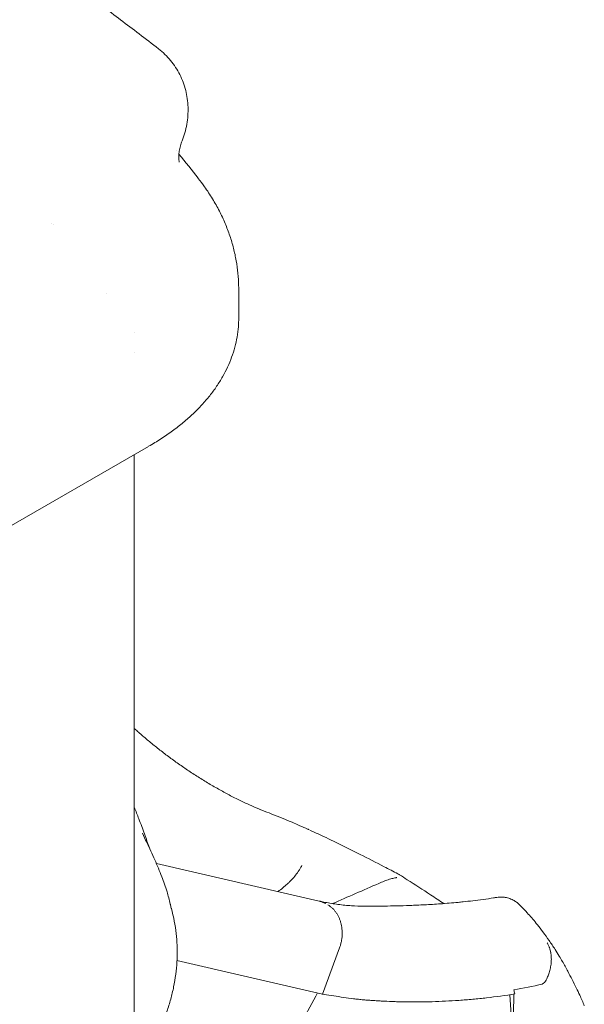
# Model space of a CAD drawing. Units: millimetres. Extents: x 29950 to 57983, y 40482 to 52588.
# Drawn here: x 34126 to 34611, y 50369 to 51215 of the extents above; entities that cross this region are included whole.
import ezdxf

# ---------------------------------------------------------------- set-up
doc = ezdxf.new("R2010")
doc.units = ezdxf.units.MM

# ---------------------------------------------------------------- blocks, each defined once
blk = doc.blocks.new('A$C23854332')
at = {"color": 0, "linetype": 'Continuous', "lineweight": 0, "extrusion": (-5.55112e-17, 0.816497, 0.57735)}
for p, q in [((-9559.82, 19802.77), (-9559.82, 19777.94)), ((-9649.54, 19765.09), (-9649.54, 19765.09)), ((-9649.54, 19747.98), (-9649.54, 19747.98)), ((-10377.99, 19239.74), (-9637.22, 19667.42)), ((-9649.54, 19660.31), (-9649.54, 19025.89)), ((-9630.56, 19308.88), (-9490.59, 19276.53)), ((-9487.72, 19196.56), (-9473.14, 19236.41)), ((-9612.85, 19225.48), (-9487.72, 19196.56)), ((-9492.15, 19197.58), (-9493.67, 19194.77)), ((-9493.67, 19194.77), (-9492.15, 19197.58)), ((-9514.81, 19155.56), (-9493.67, 19194.77)), ((-9487.77, 19196.49), (-9488.01, 19196.62)), ((-9487.72, 19196.56), (-9487.77, 19196.49))]:
    blk.add_line(p, q, dxfattribs=at)
at = {"color": 0, "linetype": 'Continuous', "lineweight": 0, "extrusion": (-4.36719e-18, -6.19095e-17, -1)}
blk.add_ellipse((-9706.55, 19825.73), major_axis=(-13.97, 33.67), ratio=0.000005, start_param=0.000001, end_param=0.000013, dxfattribs=at)
at = {"color": 0, "linetype": 'Continuous', "lineweight": 0, "extrusion": (1.49476e-17, -1.13459e-16, -1)}
blk.add_ellipse((-9706.54, 19825.7), major_axis=(-12.67, 32.09), ratio=0.000005, start_param=0.000001, end_param=0.000014, dxfattribs=at)
at = {"color": 0, "linetype": 'Continuous', "lineweight": 0, "extrusion": (-1.00714e-16, 5.55112e-17, -1)}
blk.add_ellipse((-9706.59, 19825.75), major_axis=(-57.09, 0), ratio=0.57735, start_param=-2.186416, end_param=-2.186401, dxfattribs=at)
at = {"color": 0, "linetype": 'Continuous', "lineweight": 0}
for centre, major_axis, ratio, start_param, end_param in [((-9853.08, 19124.59), (-592.68, 60.92), 0.500563, -2.156951, -2.155144), ((-9184.54, 19491.53), (383.4, 244.43), 0.457269, -2.716484, -2.711848)]:
    blk.add_ellipse(centre, major_axis=major_axis, ratio=ratio, start_param=start_param, end_param=end_param, dxfattribs=at)
at = {"color": 0, "linetype": 'Continuous', "lineweight": 0, "extrusion": (-4.89517e-16, -1.29858e-15, -1)}
blk.add_ellipse((-8195.03, 18539.41), major_axis=(1669.19, -629.23), ratio=0.15115, start_param=-2.51161, end_param=-2.510424, dxfattribs=at)
at = {"color": 0, "linetype": 'Continuous', "lineweight": 0}
for points, knots in [([(-10366.44, 20348.98), (-10363.15, 20348.52), (-10359.86, 20348.04), (-10347.12, 20346.13), (-10337.68, 20344.6), (-10318.8, 20341.3), (-10309.37, 20339.54), (-10290.48, 20335.78), (-10281.02, 20333.78), (-10262.09, 20329.55), (-10252.61, 20327.31), (-10233.63, 20322.6), (-10224.13, 20320.12), (-10205.09, 20314.92), (-10195.55, 20312.2), (-10176.45, 20306.51), (-10166.88, 20303.54), (-10147.71, 20297.35), (-10138.1, 20294.13), (-10118.85, 20287.43), (-10109.21, 20283.96), (-10089.87, 20276.75), (-10080.18, 20273.01), (-10060.76, 20265.28), (-10051.02, 20261.28), (-10031.5, 20253.02), (-10021.72, 20248.76), (-10002.1, 20239.95), (-9992.26, 20235.41), (-9972.53, 20226.06), (-9962.64, 20221.24), (-9942.8, 20211.32), (-9932.85, 20206.22), (-9912.89, 20195.73), (-9902.88, 20190.34), (-9882.79, 20179.27), (-9872.72, 20173.58), (-9852.51, 20161.91), (-9842.37, 20155.92), (-9822.03, 20143.64), (-9811.83, 20137.35), (-9791.35, 20124.45), (-9781.07, 20117.84), (-9760.46, 20104.31), (-9750.11, 20097.38), (-9729.35, 20083.2), (-9718.93, 20075.94), (-9698.02, 20061.1), (-9687.53, 20053.52), (-9666.48, 20038.01), (-9655.91, 20030.08), (-9639.81, 20017.78), (-9634.2, 20013.46), (-9628.63, 20009.12)], [0, 0, 0, 0, 10.000116, 10.000116, 38.810431, 38.810431, 67.76459, 67.76459, 96.960714, 96.960714, 126.432078, 126.432078, 156.212208, 156.212208, 186.334635, 186.334635, 216.832911, 216.832911, 247.740619, 247.740619, 279.091388, 279.091388, 310.918898, 310.918898, 343.256893, 343.256893, 376.139181, 376.139181, 409.599644, 409.599644, 443.672232, 443.672232, 478.390965, 478.390965, 513.789917, 513.789917, 549.903208, 549.903208, 586.764975, 586.764975, 624.409341, 624.409341, 662.87037, 662.87037, 702.182001, 702.182001, 742.377963, 742.377963, 783.491666, 783.491666, 825.556045, 825.556045, 848.127786, 848.127786, 848.127786, 848.127786]), ([(-9628.63, 20009.12), (-9626.73, 20007.64), (-9624.9, 20006.06), (-9621.45, 20002.7), (-9619.82, 20000.92), (-9616.76, 19997.2), (-9615.33, 19995.25), (-9612.7, 19991.22), (-9611.5, 19989.13), (-9609.33, 19984.82), (-9608.36, 19982.61), (-9606.68, 19978.09), (-9605.96, 19975.78), (-9604.77, 19971.09), (-9604.3, 19968.71), (-9603.63, 19963.9), (-9603.42, 19961.47), (-9603.26, 19956.58), (-9603.31, 19954.13), (-9603.67, 19949.22), (-9603.98, 19946.75), (-9604.86, 19941.85), (-9605.43, 19939.39), (-9606.79, 19934.65), (-9607.56, 19932.36), (-9608.45, 19930.1)], [0, 0, 0, 0, 7.302474, 7.302474, 14.600238, 14.600238, 21.89374, 21.89374, 29.195406, 29.195406, 36.509962, 36.509962, 43.844128, 43.844128, 51.215834, 51.215834, 58.636763, 58.636763, 66.121042, 66.121042, 73.700038, 73.700038, 81.401646, 81.401646, 88.830505, 88.830505, 88.830505, 88.830505]), ([(-9608.47, 19930.04), (-9609.02, 19928.63), (-9609.48, 19927.23), (-9610.31, 19924.25), (-9610.64, 19922.7), (-9611.07, 19919.9), (-9611.19, 19918.63), (-9611.29, 19916.41), (-9611.28, 19915.44), (-9611.19, 19913.85), (-9611.12, 19913.21), (-9610.99, 19912.3), (-9610.92, 19912.01), (-9610.88, 19911.84), (-9610.88, 19911.82), (-9610.88, 19911.82)], [0.137306, 0.137306, 0.137306, 0.137306, 10.004163, 10.004163, 21.710451, 21.710451, 32.75164, 32.75164, 43.257063, 43.257063, 53.290921, 53.290921, 62.512801, 62.512801, 66.050668, 66.050668, 66.050668, 66.050668]), ([(-9594.49, 19897.79), (-9592.64, 19895.42), (-9590.84, 19893), (-9586.72, 19887.17), (-9584.45, 19883.72), (-9580.23, 19876.76), (-9578.27, 19873.26), (-9574.66, 19866.21), (-9573, 19862.68), (-9570, 19855.58), (-9568.64, 19852.02), (-9566.23, 19844.88), (-9565.17, 19841.3), (-9563.34, 19834.14), (-9562.57, 19830.56), (-9561.31, 19823.4), (-9560.82, 19819.81), (-9560.13, 19812.65), (-9559.92, 19809.09), (-9559.83, 19804.63), (-9559.82, 19803.74), (-9559.82, 19802.85)], [0.143183, 0.143183, 0.143183, 0.143183, 10.00238, 10.00238, 23.498606, 23.498606, 36.598732, 36.598732, 49.304407, 49.304407, 61.653071, 61.653071, 73.723351, 73.723351, 85.520627, 85.520627, 97.15848, 97.15848, 108.63395, 108.63395, 111.472797, 111.472797, 111.472797, 111.472797]), ([(-9559.82, 19777.94), (-9559.82, 19775.38), (-9559.92, 19772.81), (-9560.36, 19767.3), (-9560.74, 19764.35), (-9561.74, 19758.49), (-9562.38, 19755.58), (-9563.92, 19749.8), (-9564.83, 19746.93), (-9566.9, 19741.22), (-9568.07, 19738.38), (-9570.67, 19732.76), (-9572.1, 19729.98), (-9575.23, 19724.45), (-9576.94, 19721.72), (-9580.61, 19716.29), (-9582.59, 19713.61), (-9586.81, 19708.3), (-9589.06, 19705.67), (-9593.83, 19700.49), (-9596.36, 19697.93), (-9601.69, 19692.89), (-9604.5, 19690.41), (-9610.37, 19685.53), (-9613.44, 19683.13), (-9619.84, 19678.44), (-9623.17, 19676.15), (-9630.02, 19671.7), (-9633.55, 19669.54), (-9637.16, 19667.45)], [0, 0, 0, 0, 10.004514, 10.004514, 21.547545, 21.547545, 33.133889, 33.133889, 44.838986, 44.838986, 56.727555, 56.727555, 68.843365, 68.843365, 81.257403, 81.257403, 94.004055, 94.004055, 107.102184, 107.102184, 120.583419, 120.583419, 134.432971, 134.432971, 148.624831, 148.624831, 163.09799, 163.09799, 177.651485, 177.651485, 177.651485, 177.651485]), ([(-9649.54, 19424.98), (-9648.61, 19424.13), (-9647.67, 19423.28), (-9644.31, 19420.28), (-9641.83, 19418.12), (-9636.77, 19413.83), (-9634.18, 19411.7), (-9628.86, 19407.42), (-9626.11, 19405.27), (-9620.52, 19401.01), (-9617.67, 19398.9), (-9611.88, 19394.73), (-9608.94, 19392.68), (-9603, 19388.63), (-9599.99, 19386.64), (-9593.9, 19382.73), (-9590.82, 19380.8), (-9584.63, 19377.06), (-9581.53, 19375.24), (-9575.31, 19371.71), (-9572.19, 19370), (-9565.99, 19366.71), (-9562.89, 19365.13), (-9556.72, 19362.09), (-9553.65, 19360.63), (-9547.66, 19357.91), (-9544.82, 19356.68), (-9541.85, 19355.43)], [101.058349, 101.058349, 101.058349, 101.058349, 105.173379, 105.173379, 115.651906, 115.651906, 126.080244, 126.080244, 136.745334, 136.745334, 147.469926, 147.469926, 158.235673, 158.235673, 169.051361, 169.051361, 179.9629, 179.9629, 190.875272, 190.875272, 201.777501, 201.777501, 212.627649, 212.627649, 223.510344, 223.510344, 233.958684, 233.958684, 233.958684, 233.958684]), ([(-9649.54, 19357.12), (-9648.15, 19353.83), (-9646.83, 19350.51), (-9643.9, 19342.86), (-9642.32, 19338.52), (-9639.33, 19330.15), (-9637.9, 19326.11), (-9636.32, 19321.79), (-9636.18, 19321.41), (-9636.04, 19321.02)], [74.061521, 74.061521, 74.061521, 74.061521, 85.17806, 85.17806, 99.723143, 99.723143, 113.546126, 113.546126, 114.893342, 114.893342, 114.893342, 114.893342]), ([(-9542.1, 19355.53), (-9539.23, 19354.44), (-9536.38, 19353.35), (-9527.52, 19349.88), (-9521.57, 19347.46), (-9511.15, 19343.05), (-9506.66, 19341.09), (-9502.22, 19339.11)], [0, 0, 0, 0, 10.000391, 10.000391, 31.268692, 31.268692, 47.703532, 47.703532, 47.703532, 47.703532]), ([(-9642.51, 19334.82), (-9641.29, 19332.22), (-9640.08, 19329.64), (-9636.48, 19321.98), (-9634.13, 19316.95), (-9629.75, 19307.1), (-9627.72, 19302.29), (-9624.22, 19293.19), (-9622.71, 19288.9), (-9620.35, 19281.08), (-9619.42, 19277.55), (-9618.63, 19274)], [0, 0, 0, 0, 10.000544, 10.000544, 29.805275, 29.805275, 48.918136, 48.918136, 65.834141, 65.834141, 79.506366, 79.506366, 79.506366, 79.506366]), ([(-9498.78, 19337.56), (-9496.31, 19336.45), (-9493.86, 19335.32), (-9485.51, 19331.45), (-9479.67, 19328.66), (-9467.69, 19322.82), (-9461.55, 19319.76), (-9448.52, 19313.16), (-9441.64, 19309.62), (-9430.86, 19304.03), (-9426.93, 19301.99), (-9423.01, 19299.95)], [0.821796, 0.821796, 0.821796, 0.821796, 10.000336, 10.000336, 32.236851, 32.236851, 56.161933, 56.161933, 83.510928, 83.510928, 99.275056, 99.275056, 99.275056, 99.275056]), ([(-9526.04, 19284.72), (-9523.15, 19286.79), (-9520.5, 19288.95), (-9518.07, 19291.2), (-9517.4, 19291.82), (-9516.75, 19292.44), (-9516.11, 19293.07), (-9515.48, 19293.71), (-9514.86, 19294.35), (-9514.26, 19294.99), (-9513.07, 19296.28), (-9511.95, 19297.58), (-9510.9, 19298.91), (-9509.86, 19300.24), (-9508.89, 19301.59), (-9508, 19302.96), (-9507.55, 19303.64), (-9507.13, 19304.33), (-9506.72, 19305.02), (-9506.52, 19305.37), (-9506.32, 19305.72), (-9506.12, 19306.07), (-9506.03, 19306.24), (-9505.93, 19306.42), (-9505.84, 19306.59), (-9505.79, 19306.68), (-9505.74, 19306.76), (-9505.7, 19306.85), (-9505.67, 19306.9), (-9505.65, 19306.94), (-9505.63, 19306.98), (-9505.62, 19307.01), (-9505.6, 19307.03), (-9505.59, 19307.05), (-9505.59, 19307.06), (-9505.58, 19307.07), (-9505.58, 19307.08), (-9505.57, 19307.09), (-9505.57, 19307.1), (-9505.56, 19307.12)], [0.12509503, 0.12509503, 0.12509503, 0.12509503, 0.14132962, 0.14132962, 0.14132962, 0.14580111, 0.14580111, 0.14580111, 0.1502726, 0.1502726, 0.1502726, 0.15921557, 0.15921557, 0.15921557, 0.16815855, 0.16815855, 0.16815855, 0.17263004, 0.17263004, 0.17263004, 0.17486578, 0.17486578, 0.17486578, 0.17598366, 0.17598366, 0.17598366, 0.17654259, 0.17654259, 0.17654259, 0.17682206, 0.17682206, 0.17682206, 0.17696179, 0.17696179, 0.17696179, 0.17703166, 0.17703166, 0.17703166, 0.17710153, 0.17710153, 0.17710153, 0.17710153]), ([(-9423.01, 19299.95), (-9423, 19299.94), (-9422.99, 19299.94), (-9422.98, 19299.93), (-9422.94, 19299.91), (-9422.9, 19299.89), (-9422.86, 19299.87), (-9422.84, 19299.86), (-9422.82, 19299.85), (-9422.8, 19299.84), (-9422.79, 19299.83), (-9422.78, 19299.83), (-9422.77, 19299.82), (-9422.77, 19299.82), (-9422.77, 19299.82), (-9422.77, 19299.82), (-9422.76, 19299.82), (-9422.76, 19299.82), (-9422.76, 19299.81), (-9422.75, 19299.81), (-9422.75, 19299.81), (-9422.74, 19299.8), (-9422.64, 19299.75), (-9422.54, 19299.69), (-9422.43, 19299.63), (-9422.19, 19299.49), (-9421.95, 19299.35), (-9421.71, 19299.19)], [0.49131374, 0.49131374, 0.49131374, 0.49131374, 0.49233397, 0.49233397, 0.49233397, 0.49642806, 0.49642806, 0.49642806, 0.4984751, 0.4984751, 0.4984751, 0.49949862, 0.49949862, 0.49949862, 0.4997545, 0.4997545, 0.4997545, 0.50001038, 0.50001038, 0.50001038, 0.50052214, 0.50052214, 0.50052214, 0.5087103, 0.5087103, 0.5087103, 0.52869552, 0.52869552, 0.52869552, 0.52869552]), ([(-9421.71, 19299.19), (-9419.49, 19297.77), (-9417.26, 19296.34), (-9408.36, 19290.63), (-9401.68, 19286.32), (-9391.22, 19279.44), (-9387.41, 19276.92), (-9383.63, 19274.37)], [0, 0, 0, 0, 10.000013, 10.000013, 40.000242, 40.000242, 57.240696, 57.240696, 57.240696, 57.240696]), ([(-9479.26, 19274.34), (-9466.02, 19280.11), (-9452.78, 19285.88), (-9436.43, 19293.01), (-9433.19, 19294.37), (-9429.6, 19295.46), (-9428.87, 19295.66), (-9427.04, 19296.13), (-9425.98, 19296.36), (-9424.8, 19296.62), (-9424.49, 19296.68), (-9424.09, 19296.78), (-9423.95, 19296.81), (-9423.86, 19296.83), (-9423.85, 19296.84), (-9423.85, 19296.84)], [75.738662, 75.738662, 75.738662, 75.738662, 130.000001, 130.000001, 142.746454, 142.746454, 146.122591, 146.122591, 151.666218, 151.666218, 153.974458, 153.974458, 155.61828, 155.61828, 156.286053, 156.286053, 156.286053, 156.286053]), ([(-9618.63, 19274), (-9618.63, 19273.97), (-9618.59, 19273.8), (-9618.44, 19273.2), (-9618.34, 19272.76), (-9618.06, 19271.69), (-9617.9, 19271.06), (-9617.68, 19270.26), (-9617.64, 19270.11), (-9617.6, 19269.97)], [0, 0, 0, 0, 8.153636, 8.153636, 15.991596, 15.991596, 24.268936, 24.268936, 26.070719, 26.070719, 26.070719, 26.070719]), ([(-9490.68, 19276.55), (-9488.96, 19276.16), (-9487.22, 19275.79), (-9481.88, 19274.74), (-9478.21, 19274.14), (-9470.66, 19273.13), (-9466.75, 19272.74), (-9459.35, 19272.27), (-9455.74, 19272.17), (-9448.99, 19272.11), (-9445.98, 19272.12), (-9440.19, 19272.16), (-9437.44, 19272.18), (-9431.22, 19272.26), (-9427.71, 19272.33), (-9420.39, 19272.5), (-9416.58, 19272.62), (-9408.6, 19272.91), (-9404.42, 19273.09), (-9395.68, 19273.55), (-9391.11, 19273.83), (-9381.47, 19274.52), (-9376.4, 19274.94), (-9369.87, 19275.57), (-9368.44, 19275.71), (-9367.01, 19275.86)], [0, 0, 0, 0, 10.000474, 10.000474, 30.368581, 30.368581, 51.550539, 51.550539, 71.188119, 71.188119, 85.368238, 85.368238, 97.557384, 97.557384, 112.35474, 112.35474, 127.7369, 127.7369, 143.919976, 143.919976, 161.13863, 161.13863, 179.753167, 179.753167, 184.949563, 184.949563, 184.949563, 184.949563]), ([(-9485.17, 19274.38), (-9485.82, 19274.76), (-9486.49, 19275.1), (-9487.87, 19275.7), (-9488.57, 19275.96), (-9489.71, 19276.31), (-9490.15, 19276.43), (-9490.59, 19276.53)], [0.000004862, 0.000004862, 0.000004862, 0.000004862, 0.002777875, 0.002777875, 0.005550889, 0.005550889, 0.007241692, 0.007241692, 0.007241692, 0.007241692]), ([(-9473.14, 19236.41), (-9472.82, 19237.28), (-9472.54, 19238.16), (-9472.03, 19239.94), (-9471.81, 19240.84), (-9471.45, 19242.65), (-9471.3, 19243.57), (-9471.06, 19245.4), (-9470.98, 19246.32), (-9470.89, 19248.15), (-9470.88, 19249.06), (-9470.93, 19250.88), (-9470.99, 19251.79), (-9471.18, 19253.58), (-9471.31, 19254.46), (-9471.64, 19256.21), (-9471.83, 19257.07), (-9472.29, 19258.75), (-9472.56, 19259.57), (-9473.15, 19261.19), (-9473.48, 19261.97), (-9474.2, 19263.49), (-9474.59, 19264.23), (-9475.43, 19265.65), (-9475.87, 19266.33), (-9476.82, 19267.64), (-9477.33, 19268.27), (-9478.38, 19269.45), (-9478.93, 19270.01), (-9480.08, 19271.06), (-9480.68, 19271.55), (-9481.91, 19272.45), (-9482.55, 19272.87), (-9483.2, 19273.25)], [0, 0, 0, 0, 0.00277334, 0.00277334, 0.00554669, 0.00554669, 0.00832003, 0.00832003, 0.01109338, 0.01109338, 0.01386672, 0.01386672, 0.01664007, 0.01664007, 0.01941341, 0.01941341, 0.02218676, 0.02218676, 0.0249601, 0.0249601, 0.02773345, 0.02773345, 0.03050679, 0.03050679, 0.03328014, 0.03328014, 0.03605348, 0.03605348, 0.03882683, 0.03882683, 0.04160017, 0.04160017, 0.04437352, 0.04437352, 0.04437352, 0.04437352]), ([(-9367.01, 19275.86), (-9364.25, 19276.15), (-9361.49, 19276.46), (-9352.76, 19277.51), (-9346.77, 19278.33), (-9339.84, 19279.43), (-9338.9, 19279.58), (-9337.97, 19279.73)], [0, 0, 0, 0, 10.000381, 10.000381, 31.480123, 31.480123, 34.829945, 34.829945, 34.829945, 34.829945]), ([(-9337.96, 19279.73), (-9336.59, 19279.96), (-9335.2, 19280.05), (-9332.82, 19279.99), (-9331.83, 19279.89), (-9329.48, 19279.51), (-9328.12, 19279.15), (-9325.56, 19278.2), (-9324.35, 19277.62), (-9322.31, 19276.41), (-9321.46, 19275.82), (-9319.81, 19274.51), (-9318.99, 19273.77), (-9318.18, 19272.94), (-9318.1, 19272.86), (-9318.01, 19272.77), (-9317.99, 19272.75), (-9317.98, 19272.73), (-9317.97, 19272.73), (-9317.97, 19272.73), (-9317.97, 19272.72), (-9317.96, 19272.72), (-9317.96, 19272.72), (-9317.95, 19272.71), (-9317.95, 19272.71), (-9317.95, 19272.7), (-9317.95, 19272.7), (-9317.95, 19272.7), (-9317.95, 19272.7), (-9317.94, 19272.7), (-9317.94, 19272.7), (-9317.94, 19272.7), (-9317.94, 19272.7), (-9317.94, 19272.7)], [0, 0, 0, 0, 4.182619, 4.182619, 7.157754, 7.157754, 11.324096, 11.324096, 15.371543, 15.371543, 18.45895, 18.45895, 21.811666, 21.811666, 22.175148, 22.175148, 22.243299, 22.243299, 22.249849, 22.249849, 22.262921, 22.262921, 22.276004, 22.276004, 22.289111, 22.289111, 22.292365, 22.292365, 22.295619, 22.295619, 22.308832, 22.308832, 22.317404, 22.317404, 22.317404, 22.317404]), ([(-9617.6, 19269.97), (-9616.88, 19267.32), (-9616.23, 19264.65), (-9614.91, 19258.42), (-9614.3, 19254.85), (-9613.38, 19247.78), (-9613.06, 19244.27), (-9612.73, 19238.14), (-9612.66, 19235.54), (-9612.66, 19232.92)], [0, 0, 0, 0, 10.002605, 10.002605, 23.036455, 23.036455, 35.623251, 35.623251, 44.858612, 44.858612, 44.858612, 44.858612]), ([(-9317.94, 19272.7), (-9317.86, 19272.62), (-9317.9, 19272.66), (-9317.82, 19272.57), (-9317.75, 19272.5), (-9317.5, 19272.24), (-9317.31, 19272.04), (-9316.54, 19271.24), (-9315.96, 19270.64), (-9313.93, 19268.5), (-9312.46, 19266.94), (-9308.42, 19262.51), (-9305.77, 19259.38), (-9303.2, 19256.17)], [22.351808, 22.351808, 22.351808, 22.351808, 22.474322, 22.474322, 22.848928, 22.848928, 23.972745, 23.972745, 27.344318, 27.344318, 36.316875, 36.316875, 52.399457, 52.399457, 52.399457, 52.399457]), ([(-9303.2, 19256.17), (-9301.61, 19254.16), (-9300.01, 19252.08), (-9296.63, 19247.54), (-9294.86, 19245.08), (-9291.34, 19240.03), (-9289.64, 19237.5), (-9286.74, 19233.03), (-9285.52, 19231.08), (-9283.47, 19227.66), (-9282.62, 19226.19), (-9281.8, 19224.73)], [0, 0, 0, 0, 10.001302, 10.001302, 22.002409, 22.002409, 35.094188, 35.094188, 45.736015, 45.736015, 54.097139, 54.097139, 54.097139, 54.097139]), ([(-9295.11, 19209.59), (-9294.64, 19210.69), (-9294.18, 19211.85), (-9293.75, 19213.08), (-9293.32, 19214.31), (-9292.91, 19215.61), (-9292.55, 19216.96), (-9292.2, 19218.32), (-9291.9, 19219.74), (-9291.67, 19221.2), (-9291.56, 19221.93), (-9291.46, 19222.67), (-9291.39, 19223.42), (-9291.35, 19223.8), (-9291.32, 19224.18), (-9291.3, 19224.56), (-9291.29, 19224.75), (-9291.28, 19224.94), (-9291.27, 19225.13), (-9291.26, 19225.22), (-9291.26, 19225.32), (-9291.26, 19225.41), (-9291.25, 19225.46), (-9291.25, 19225.51), (-9291.25, 19225.56), (-9291.25, 19225.58), (-9291.25, 19225.6), (-9291.25, 19225.63), (-9291.25, 19225.64), (-9291.25, 19225.65), (-9291.25, 19225.66), (-9291.25, 19225.67), (-9291.25, 19225.68), (-9291.25, 19225.68), (-9291.25, 19225.69), (-9291.25, 19225.7), (-9291.25, 19225.7), (-9291.21, 19226.87), (-9291.23, 19228.12), (-9291.34, 19229.43), (-9291.4, 19230.09), (-9291.48, 19230.76), (-9291.58, 19231.45), (-9291.63, 19231.79), (-9291.69, 19232.13), (-9291.76, 19232.48), (-9291.79, 19232.66), (-9291.83, 19232.83), (-9291.87, 19233.01), (-9291.88, 19233.09), (-9291.9, 19233.18), (-9291.92, 19233.27), (-9291.93, 19233.31), (-9291.94, 19233.36), (-9291.95, 19233.4), (-9291.96, 19233.42), (-9291.96, 19233.44), (-9291.97, 19233.47), (-9291.97, 19233.48), (-9291.97, 19233.49), (-9291.97, 19233.5), (-9291.98, 19233.5), (-9291.98, 19233.51), (-9291.98, 19233.51), (-9291.98, 19233.52), (-9291.98, 19233.53), (-9291.98, 19233.53), (-9292.11, 19234.08), (-9292.26, 19234.68), (-9292.45, 19235.3), (-9292.55, 19235.61), (-9292.65, 19235.93), (-9292.76, 19236.25), (-9292.79, 19236.33), (-9292.82, 19236.42), (-9292.85, 19236.5), (-9292.86, 19236.54), (-9292.88, 19236.58), (-9292.89, 19236.62), (-9292.9, 19236.63), (-9292.9, 19236.64), (-9292.9, 19236.65), (-9292.91, 19236.66), (-9292.91, 19236.66), (-9292.91, 19236.67), (-9292.91, 19236.67), (-9292.91, 19236.67), (-9292.91, 19236.68), (-9292.91, 19236.68), (-9292.92, 19236.69), (-9292.92, 19236.69), (-9292.93, 19236.73), (-9292.95, 19236.77), (-9292.96, 19236.8), (-9293.07, 19237.1), (-9293.18, 19237.38), (-9293.28, 19237.64), (-9293.5, 19238.15), (-9293.7, 19238.6), (-9293.88, 19238.97), (-9294.05, 19239.34), (-9294.21, 19239.65), (-9294.34, 19239.89), (-9294.59, 19240.38), (-9294.73, 19240.62), (-9294.75, 19240.64)], [0, 0, 0, 0, 0.125, 0.125, 0.125, 0.25, 0.25, 0.25, 0.375, 0.375, 0.375, 0.4375, 0.4375, 0.4375, 0.46875, 0.46875, 0.46875, 0.484375, 0.484375, 0.484375, 0.492187, 0.492187, 0.492187, 0.496094, 0.496094, 0.496094, 0.498047, 0.498047, 0.498047, 0.499023, 0.499023, 0.499023, 0.499512, 0.499512, 0.499512, 0.5, 0.5, 0.5, 0.625, 0.625, 0.625, 0.6875, 0.6875, 0.6875, 0.71875, 0.71875, 0.71875, 0.734375, 0.734375, 0.734375, 0.742187, 0.742187, 0.742187, 0.746094, 0.746094, 0.746094, 0.748047, 0.748047, 0.748047, 0.749023, 0.749023, 0.749023, 0.749512, 0.749512, 0.749512, 0.75, 0.75, 0.75, 0.8125, 0.8125, 0.8125, 0.84375, 0.84375, 0.84375, 0.851562, 0.851562, 0.851562, 0.855469, 0.855469, 0.855469, 0.856445, 0.856445, 0.856445, 0.856934, 0.856934, 0.856934, 0.857178, 0.857178, 0.857178, 0.857422, 0.857422, 0.857422, 0.859375, 0.859375, 0.859375, 0.875, 0.875, 0.875, 0.90625, 0.90625, 0.90625, 0.9375, 0.9375, 0.9375, 1, 1, 1, 1]), ([(-9612.66, 19232.92), (-9612.66, 19230.08), (-9612.74, 19227.24), (-9613.11, 19220.79), (-9613.45, 19217.19), (-9614.38, 19210.01), (-9614.97, 19206.42), (-9616.4, 19199.28), (-9617.24, 19195.72), (-9619.16, 19188.68), (-9620.23, 19185.19), (-9622.61, 19178.24), (-9623.92, 19174.78), (-9626.8, 19167.74), (-9628.38, 19164.17), (-9631.29, 19158.05), (-9632.56, 19155.49), (-9633.88, 19152.94)], [0, 0, 0, 0, 10.00324, 10.00324, 22.537052, 22.537052, 34.946082, 34.946082, 47.207524, 47.207524, 59.261294, 59.261294, 71.302817, 71.302817, 83.870805, 83.870805, 92.987757, 92.987757, 92.987757, 92.987757]), ([(-9281.8, 19224.73), (-9280.21, 19221.88), (-9278.65, 19219.03), (-9274.61, 19211.46), (-9272.17, 19206.73), (-9269.81, 19201.95)], [0, 0, 0, 0, 10.000441, 10.000441, 26.326766, 26.326766, 26.326766, 26.326766]), ([(-9299, 19205.16), (-9297.54, 19205.97), (-9296.38, 19207.15), (-9295.55, 19208.68), (-9295.39, 19208.98), (-9295.25, 19209.28), (-9295.11, 19209.59)], [0, 0, 0, 0, 0.840899, 0.840899, 0.840899, 1, 1, 1, 1]), ([(-9486.51, 19196.29), (-9480.99, 19195.45), (-9475.38, 19194.55), (-9466.88, 19193.33), (-9464.03, 19192.94), (-9459.76, 19192.41), (-9458.33, 19192.25), (-9455.48, 19191.94), (-9454.06, 19191.79), (-9451.2, 19191.53), (-9449.78, 19191.41), (-9446.9, 19191.19), (-9445.46, 19191.09), (-9442.53, 19190.9), (-9441.05, 19190.81), (-9438.05, 19190.64), (-9436.52, 19190.55), (-9431.86, 19190.31), (-9428.65, 19190.17), (-9423.7, 19190.01), (-9422.02, 19189.96), (-9418.62, 19189.89), (-9416.9, 19189.86), (-9408.19, 19189.76), (-9400.95, 19189.83), (-9386.05, 19190.27), (-9378.38, 19190.65), (-9366.67, 19191.46), (-9362.72, 19191.78), (-9354.79, 19192.5), (-9350.8, 19192.91), (-9338.8, 19194.27), (-9330.74, 19195.37), (-9322.66, 19196.68)], [0, 0, 0, 0, 0.0281535, 0.0281535, 0.0422302, 0.0422302, 0.0492686, 0.0492686, 0.0563069, 0.0563069, 0.0633453, 0.0633453, 0.0703837, 0.0703837, 0.077422, 0.077422, 0.0844604, 0.0844604, 0.0985371, 0.0985371, 0.1055755, 0.1055755, 0.1126139, 0.1126139, 0.1407673, 0.1407673, 0.1689208, 0.1689208, 0.1829975, 0.1829975, 0.1970743, 0.1970743, 0.2252277, 0.2252277, 0.2252277, 0.2252277]), ([(-9269.81, 19201.96), (-9268.76, 19199.84), (-9267.74, 19197.7), (-9265.41, 19192.56), (-9264.12, 19189.54), (-9262.91, 19186.5)], [0, 0, 0, 0, 10.000719, 10.000719, 23.979101, 23.979101, 23.979101, 23.979101])]:
    blk.add_open_spline(points, degree=3, knots=knots, dxfattribs=at)
for points in [[(-9608.45, 19930.1), (-9608.45, 19930.1), (-9608.45, 19930.1), (-9608.45, 19930.1)], [(-9613.49, 19921.57), (-9613.49, 19921.57), (-9613.49, 19921.57), (-9613.49, 19921.57)], [(-9611.17, 19918.72), (-9605.53, 19911.77), (-9599.9, 19904.7), (-9594.57, 19897.89)], [(-9559.82, 19802.85), (-9559.82, 19802.85), (-9559.82, 19802.85), (-9559.82, 19802.85)], [(-9642.52, 19334.83), (-9642.52, 19334.83), (-9642.52, 19334.83), (-9642.51, 19334.82)], [(-9500.69, 19338.43), (-9501.07, 19338.59), (-9501.45, 19338.76), (-9501.83, 19338.94)], [(-9499.44, 19337.86), (-9499.57, 19337.92), (-9499.7, 19337.98), (-9499.83, 19338.04)], [(-9618.63, 19274), (-9618.63, 19274), (-9618.63, 19274), (-9618.63, 19274)], [(-9337.96, 19279.73), (-9337.96, 19279.73), (-9337.96, 19279.73), (-9337.97, 19279.73)], [(-9323.39, 19200.2), (-9315.27, 19201.61), (-9307.13, 19203.25), (-9299, 19205.16)], [(-9322.66, 19196.68), (-9322.9, 19197.85), (-9323.15, 19199.03), (-9323.39, 19200.2)], [(-9326.8, 19196.02), (-9326.03, 19184.41), (-9325.25, 19172.8), (-9324.49, 19161.2)], [(-9324.76, 19151.48), (-9324.17, 19166.4), (-9323.78, 19181.45), (-9323.47, 19196.55)]]:
    blk.add_open_spline(points, degree=3, dxfattribs=at)
blk.add_rational_spline([(-9490.81, 19276.58), (-9488.81, 19276.14), (-9486.92, 19275.39), (-9485.17, 19274.38)], [0.923226694567, 0.943288220685, 0.968879322496, 1], degree=3, dxfattribs=at)

msp = doc.modelspace()

# ---------------------------------------------------------------- block references
msp.add_blockref('A$C23854332', (43873.74, 31181.01))

doc.saveas('drawing.dxf')
